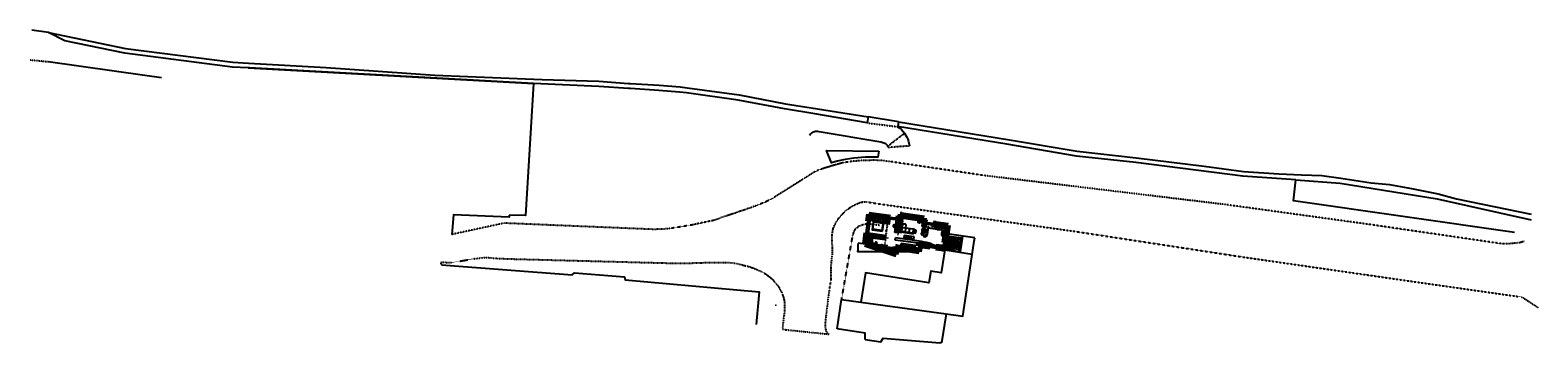
# Model space of a CAD drawing. Units: millimetres. Extents: x -1 to 254349, y 3 to 52653.
import ezdxf

# ---------------------------------------------------------------- set-up
doc = ezdxf.new("R2010")
doc.units = ezdxf.units.MM
doc.linetypes.add('ACAD_DASH', pattern=[48, 24, -24])
for name, color, linetype in [('Bifold', 7, 'Continuous'), ('Existing', 2, 'Continuous'), ('Furn', 255, 'Continuous'), ('FurnDeets', 252, 'Continuous'), ('New', 1, 'Continuous'), ('Roads', 7, 'Continuous'), ('Skylights', 40, 'Continuous'), ('Stairs', 3, 'Continuous'), ('Window Sill', 254, 'Continuous')]:
    doc.layers.add(name, color=color, linetype=linetype)
for name, color, linetype, lineweight in [('New Walls', 1, 'Continuous', 70), ('SectFurn', 255, 'Continuous', 18), ('SectWallsONSECT', 1, 'Continuous', 70), ('Window Glass', 130, 'Continuous', 13)]:
    doc.layers.add(name, color=color, linetype=linetype, lineweight=lineweight)
doc.styles.get("Standard").update_dxf_attribs({"font": 'arial.ttf'})
doc.dimstyles.new('ISO-25', dxfattribs={"dimtxt": 2.5, "dimasz": 2.5, "dimexe": 1.25, "dimexo": 0.625, "dimtad": 1, "dimtxsty": 'Standard', "dimcen": 2.5, "dimadec": 0, "dimazin": 0, "dimtfac": 1, "dimtmove": 0, "dimatfit": 3, "dimfxl": 1, "dimarcsym": 0})

# ---------------------------------------------------------------- blocks, each defined once
blk = doc.blocks.new('dot_symbol_mm')
at = {"color": 250, "linetype": 'Continuous', "const_width": 0.05}
blk.add_lwpolyline([(-0.025, 0, 1), (0.025, 0, 1)], format="xyb", close=True, dxfattribs=at)
blk = doc.blocks.new('*U4')
at = {"layer": 'Furn'}
blk.add_line((0, 197.5), (0, -197.5), dxfattribs=at)
blk = doc.blocks.new('*U5')
at = {"layer": 'Furn', "color": 0, "linetype": 'ByBlock', "lineweight": -2, "transparency": 16777216}
for p in [(0, 0), (150, 0), (300, 0), (450, 0), (600, 0), (750, 0), (900, 0), (1050, 0), (1200, 0), (1350, 0), (1500, 0), (1650, 0), (1800, 0), (1950, 0), (2100, 0), (2250, 0), (2400, 0), (2550, 0), (2700, 0), (2850, 0), (3000, 0), (3150, 0)]:
    blk.add_blockref('*U4', p, dxfattribs=at)
blk = doc.blocks.new('*D6')
at = {"color": 0, "lineweight": -2, "transparency": 16777216}
for p, q in [((146926, 15329), (139598, 15329)), ((146240, 15858), (139699, 16776))]:
    blk.add_line(p, q, dxfattribs=at)
blk.add_arc((150004, 15329), 10405, 172.02231, 179.98623, dxfattribs=at)
at = {"color": 0, "transparency": 16777216}
for points in [[(139599, 15332), (139599, 15332), (139599, 15329)], [(139699, 16773), (139700, 16773), (139700, 16776)]]:
    blk.add_solid(points, dxfattribs=at)
at = {"layer": 'Defpoints', "color": 0, "transparency": 16777216}
for p in [(139644, 16295), (146241, 15858), (146926, 15329), (150004, 15329), (150004, 15329)]:
    blk.add_point(p, dxfattribs=at)
at = {"color": 0, "transparency": 16777216, "insert": (139622, 16054), "char_height": 2.5, "attachment_point": 5, "rotation": 86.00427}
blk.add_mtext('8°', dxfattribs=at)

msp = doc.modelspace()

# ---------------------------------------------------------------- hatches: boundary and pattern name
at = {"layer": 'Furn'}
h = msp.add_hatch(color=256, dxfattribs=at)
h.dxf.hatch_style = 1
h.paths.add_polyline_path([(145854.9, 15264.966), (145985.659, 16196.369), (145965.853, 16199.149), (145838.38, 15291.154), (144168.911, 15843.158), (144166.13, 15823.353)])

# ---------------------------------------------------------------- linework, layer by layer
msp.add_line((150004.135, 15329.278), (146926.4, 15329.278))
at = {"layer": 'Bifold'}
for p, q in [((143751.835, 17903.528), (144285.698, 17785.64)), ((143751.835, 17903.528), (144297.521, 17869.86)), ((143763.659, 17987.748), (144297.521, 17869.86)), ((143763.659, 17987.748), (144309.344, 17954.079)), ((144573.961, 19928.878), (144598.719, 19925.402))]:
    msp.add_line(p, q, dxfattribs=at)
at = {"layer": 'Bifold', "linetype": 'ACAD_DASH'}
for p, q in [((144573.961, 19928.878), (144271.581, 17774.999)), ((144598.719, 19925.402), (144296.338, 17771.524))]:
    msp.add_line(p, q, dxfattribs=at)
at = {"layer": 'Bifold'}
for centre in [(143751.835, 17903.528), (143763.659, 17987.748), (144297.521, 17869.86), (144297.521, 17869.86), (144309.344, 17954.079), (144584.602, 19914.761), (144285.698, 17785.64)]:
    msp.add_circle(centre, 12.5, dxfattribs=at)
at = {"layer": 'Existing', "lineweight": -3, "ltscale": 0.5}
for p, q in [((3078.671, 52283.203), (298.671, 52653.203)), ((141348.671, 38053.203), (141198.671, 37053.203)), ((146348.671, 36413.203), (146348.671, 36403.203)), ((144748.671, 32903.203), (144698.671, 33153.203))]:
    msp.add_line(p, q, dxfattribs=at)
at = {"layer": 'Existing', "lineweight": -3}
for p, q in [((19328.671, 45013.203), (3048.671, 47303.203)), ((36768.671, 46303.203), (84898.671, 43653.203)), ((22168.671, 44613.203), (19328.671, 45013.203)), ((146498.671, 37203.203), (141348.671, 38053.203)), ((159348.671, 17703.203), (154718.671, 18353.203)), ((136148.671, 2353.203), (136898.671, 7303.203)), ((136898.671, 7303.203), (140128.671, 6863.203)), ((140128.671, 6863.203), (154538.671, 4893.203)), ((154538.671, 4893.203), (153748.671, 3.203)), ((153748.671, 3.203), (153448.671, 3.203))]:
    msp.add_line(p, q, dxfattribs=at)
at = {"layer": 'Existing'}
for p, q in [((155011.296, 17908.2), (154615.181, 17963.81)), ((157344.571, 17984.557), (154670.791, 18359.925)), ((157130.514, 17610.685), (155011.296, 17908.2)), ((156588.045, 15343.265), (157344.571, 17984.557)), ((156969.202, 15310.777), (157344.571, 17984.557)), ((154295.422, 15686.145), (156969.202, 15310.777)), ((154295.903, 15686.508), (158929.591, 14951.898)), ((154321.323, 16086.432), (156866.366, 15729.136)), ((156866.366, 15729.136), (157130.514, 17610.685))]:
    msp.add_line(p, q, dxfattribs=at)
at = {"layer": 'Existing', "lineweight": -3, "ltscale": 0.5}
for points in [[(36768.671, 46303.203), (34128.671, 46453.203), (15968.671, 48763.203), (5858.671, 50883.203), (3078.671, 52283.203)], [(84898.671, 43653.203), (37018.671, 46293.203), (36768.671, 46303.203)], [(141198.671, 37053.203), (132398.671, 38553.203), (127248.671, 39383.203), (119458.671, 40883.203), (110738.671, 42083.203), (109558.671, 42223.203), (106038.671, 42523.203), (101268.671, 42823.203), (100918.671, 42823.203), (95908.671, 43173.203), (84898.671, 43653.203)], [(146498.671, 37203.203), (146350.671, 36425.203), (146348.671, 36413.203)], [(213548.671, 27453.203), (204588.671, 28063.203), (186508.671, 30363.203), (176538.671, 31463.203), (164768.671, 33463.203), (146348.671, 36413.203)], [(146348.671, 36403.203), (146698.671, 36153.203), (146998.671, 35903.203), (147498.671, 35303.203)], [(144698.671, 33153.203), (144348.671, 33503.203), (143498.671, 33803.203), (133098.671, 35553.203), (132898.671, 35603.203), (132498.671, 35603.203), (132298.671, 35553.203), (132048.671, 35453.203), (131848.671, 35353.203), (131698.671, 35203.203), (131498.671, 34903.203)], [(147498.671, 35303.203), (147898.671, 34653.203), (148048.671, 34303.203), (148198.671, 33903.203), (148348.671, 33153.203)], [(143198.671, 32253.203), (142998.671, 31253.203), (140948.671, 31253.203), (138948.671, 31103.203), (137498.671, 30903.203), (136148.671, 30603.203), (135198.671, 30303.203), (134348.671, 32403.203), (143198.671, 32253.203)], [(250398.671, 18603.203), (213148.671, 23903.203), (213548.671, 27453.203)], [(213548.671, 27453.203), (220978.671, 26873.203), (237338.671, 24233.203), (253198.671, 20703.203)]]:
    msp.add_lwpolyline(points, dxfattribs=at)
at = {"layer": 'Existing', "lineweight": -3}
for points in [[(3078.671, 52283.203), (16098.671, 49553.203), (34198.671, 47253.203), (36818.671, 47103.203), (49948.671, 46353.203), (68248.671, 45103.203), (84948.671, 44413.203), (86398.671, 44353.203), (95948.671, 44053.203), (100948.671, 43703.203), (101298.671, 43703.203), (106098.671, 43403.203), (109648.671, 43103.203), (110848.671, 42953.203), (119598.671, 41753.203), (127398.671, 40253.203), (131748.671, 39553.203), (141348.671, 38053.203)], [(84898.671, 43653.203), (83548.671, 21453.203), (80818.671, 21503.203)], [(146498.671, 37203.203), (164898.671, 34253.203), (176648.671, 32253.203), (186598.671, 31153.203), (198048.671, 29753.203), (204698.671, 28853.203), (210648.671, 28453.203), (214498.671, 28303.203), (217898.671, 28153.203), (221098.671, 27753.203), (226248.671, 26953.203), (229348.671, 26653.203), (233048.671, 26003.203), (237548.671, 25103.203), (240598.671, 24253.203), (253238.671, 21643.203)], [(80818.671, 21503.203), (80798.671, 21153.203), (71398.671, 21553.203), (71148.671, 18253.203)], [(154795.423, 18714.69), (154657.143, 18262.394)], [(154515.947, 17074.481), (153678.671, 11793.203), (151918.671, 12073.203), (151608.671, 10113.203), (140908.671, 11803.203), (140128.671, 6863.203)], [(158858.671, 14483.203), (159258.671, 17123.203), (159348.671, 17703.203)], [(69398.671, 13153.203), (91448.671, 11453.203), (91848.671, 11803.203), (100248.671, 11103.203), (100398.671, 10603.203), (122998.671, 8603.203), (122458.671, 3103.203)], [(154538.671, 4893.203), (157348.671, 4503.203), (158858.671, 14483.203)], [(140848.671, 583.203), (140848.671, 1653.203), (136148.671, 2353.203)], [(140848.671, 583.203), (143498.671, 153.203), (143898.671, 803.203), (147998.671, 453.203), (153448.671, 3.203)]]:
    msp.add_lwpolyline(points, dxfattribs=at)
at = {"layer": 'Existing', "linetype": 'ACAD_DASH', "lineweight": -3, "ltscale": 0.07, "flags": 128}
for points in [[(3048.671, 47303.203), (-1.329, 47603.203)], [(141198.671, 37053.203), (146348.671, 36403.203)], [(144698.671, 33153.203), (147498.671, 35303.203)], [(148348.671, 33153.203), (144748.671, 32903.203)], [(69398.671, 13153.203), (69298.671, 13603.203)]]:
    msp.add_lwpolyline(points, dxfattribs=at)
at = {"layer": 'Furn'}
for p, q in [((141775.162, 21306.171), (141719.552, 20910.055)), ((141719.552, 20910.055), (142274.114, 20832.201)), ((141775.162, 21306.171), (142329.724, 21228.316)), ((142341.559, 21141.01), (142049.605, 19061.403)), ((142171.047, 19135.237), (142450.488, 21125.717)), ((142274.114, 20832.201), (142329.724, 21228.316)), ((142356.851, 21249.941), (142341.559, 21141.01)), ((142341.559, 21141.01), (144044.852, 20901.886)), ((143934.531, 20907.276), (143656.481, 18926.698)), ((144060.144, 21010.818), (143752.898, 18822.28)), ((144024.659, 20586.444), (144080.269, 20982.559)), ((144579.22, 20508.59), (144024.659, 20586.444)), ((144634.831, 20904.705), (144080.269, 20982.559)), ((144193.016, 20779.816), (144134.875, 20735.989)), ((144196.949, 20807.826), (144153.122, 20865.967)), ((144228.793, 20789.074), (144300.895, 20778.952)), ((144634.831, 20904.705), (144579.22, 20508.59)), ((144581.417, 20431.543), (144651.094, 20927.856)), ((145866.738, 18586.109), (146165.643, 20715.23)), ((147961.306, 21170.003), (147930.721, 20952.14)), ((147930.721, 20952.14), (149485.474, 20733.87)), ((147990.405, 21125.526), (147989.015, 21115.623)), ((147989.015, 21115.623), (149474.448, 20907.085)), ((148733.122, 21021.257), (147990.405, 21125.526)), ((148491.111, 21095.625), (148485.55, 21056.013)), ((148738.683, 21060.868), (148733.122, 21021.257)), ((148733.122, 21021.257), (149475.838, 20916.988)), ((148986.255, 21026.112), (148980.694, 20986.501)), ((149474.448, 20907.085), (149475.838, 20916.988)), ((149485.474, 20733.87), (149516.06, 20951.733)), ((149854.588, 20647.497), (149726.767, 20376.09)), ((150192.533, 20543.607), (149921.126, 20671.428)), ((150088.643, 20205.662), (150216.464, 20477.069)), ((141296.598, 18041.183), (141126.344, 16828.448)), ((141360.443, 17956.484), (141209.147, 16878.789)), ((142187.858, 17916.06), (141296.598, 18041.183)), ((142103.16, 17852.215), (141360.443, 17956.484)), ((141989.592, 18095.365), (142020.178, 18313.229)), ((142020.178, 18313.229), (143574.931, 18094.959)), ((142029.813, 18130.111), (142031.203, 18140.014)), ((142772.53, 18025.842), (142029.813, 18130.111)), ((142031.203, 18140.014), (143516.637, 17931.475)), ((142066.63, 19038.817), (143730.312, 18805.255)), ((142103.16, 17852.215), (142096.208, 17802.701)), ((142096.208, 17802.701), (142103.16, 17852.215)), ((142103.16, 17852.215), (142096.208, 17802.701)), ((142187.858, 17916.06), (142170.48, 17792.274)), ((143656.481, 18926.698), (142171.047, 19135.237)), ((142519.397, 18020.986), (142524.958, 18060.598)), ((142766.969, 17986.23), (142772.53, 18025.842)), ((142772.53, 18025.842), (143515.246, 17921.573)), ((143014.541, 17951.474), (143020.102, 17991.085)), ((143516.637, 17931.475), (143515.246, 17921.573)), ((143574.931, 18094.959), (143544.346, 17877.095)), ((146460.912, 18502.694), (145866.738, 18586.109)), ((146983.659, 19617.852), (146850.89, 18672.126)), ((146850.89, 18672.126), (149029.525, 18366.27)), ((147006.245, 19634.877), (147115.177, 19619.585)), ((147134.983, 19616.804), (147020.287, 18799.816)), ((147020.287, 18799.816), (148901.835, 18535.668)), ((147132.202, 19596.998), (147103.702, 19393.989)), ((147697.875, 19310.574), (147103.702, 19393.989)), ((147697.875, 19310.574), (147103.702, 19393.989)), ((147166.263, 19839.619), (147134.983, 19616.804)), ((147590.184, 19982.067), (147392.126, 20009.872)), ((147697.875, 19310.574), (147614.46, 18716.401)), ((147697.875, 19310.574), (147760.437, 19756.204)), ((148985.251, 19129.841), (147697.875, 19310.574)), ((148341.563, 19220.207), (148258.148, 18626.034)), ((148989.421, 19159.549), (148901.835, 18535.668)), ((149120.94, 19161.282), (149012.008, 19176.575)), ((149029.525, 18366.27), (149137.965, 19138.696)), ((149029.525, 18366.27), (149050.379, 18514.814)), ((149050.379, 18514.814), (149133.794, 19108.987)), ((149171.853, 19020.435), (149102.34, 18525.291)), ((149102.34, 18525.291), (149399.427, 18483.583)), ((149468.939, 18978.728), (149171.853, 19020.435)), ((149399.427, 18483.583), (149468.939, 18978.728)), ((149750.698, 20309.552), (150022.105, 20181.731)), ((150869.515, 20054.859), (150619.269, 18272.339)), ((151324.751, 19990.949), (150869.515, 20054.859)), ((150991.094, 18797.748), (151090.123, 18783.846)), ((151094.572, 18815.535), (150995.543, 18829.438)), ((151014.251, 18568.301), (151045.24, 18789.036)), ((151311.338, 18526.593), (151014.251, 18568.301)), ((151049.994, 18822.904), (151080.983, 19043.639)), ((151080.983, 19043.639), (151378.07, 19001.932)), ((151378.07, 19001.932), (151311.338, 18526.593)), ((151312.471, 18175.021), (151479.302, 19363.368)), ((151394.218, 18757.311), (151312.471, 18175.021)), ((151476.521, 19343.562), (151394.218, 18757.311)), ((151479.302, 19363.368), (151476.521, 19343.562)), ((151479.302, 19363.368), (152687.454, 19193.757)), ((152085.359, 19278.284), (151499.108, 19360.587)), ((154533.583, 19540.465), (152275.429, 19857.485)), ((152684.674, 19173.951), (152768.089, 19768.124)), ((153239.235, 19096.097), (152684.674, 19173.951)), ((152695.967, 19182.464), (152776.602, 19756.831)), ((153230.723, 19107.39), (152695.967, 19182.464)), ((152716.092, 19153.062), (152718.361, 19169.222)), ((152740.332, 19149.659), (152716.092, 19153.062)), ((152737.578, 19227.112), (152765.383, 19425.17)), ((152935.636, 19199.307), (152737.578, 19227.112)), ((152737.578, 19227.112), (152935.636, 19199.307)), ((152738.064, 19133.499), (152740.332, 19149.659)), ((152754.223, 19131.231), (152738.064, 19133.499)), ((152819.837, 19295.38), (152738.561, 19234.115)), ((152825.857, 19287.394), (152744.581, 19226.129)), ((152750.786, 19321.19), (152815.51, 19312.103)), ((152752.176, 19331.093), (152816.9, 19322.006)), ((152756.492, 19147.39), (152754.223, 19131.231)), ((152780.732, 19143.987), (152756.492, 19147.39)), ((152825.665, 19336.891), (152764.4, 19418.168)), ((152963.441, 19397.365), (152765.383, 19425.17)), ((152768.089, 19768.124), (153322.651, 19690.27)), ((152833.651, 19342.911), (152772.386, 19424.187)), ((152804.31, 19702.451), (152776.505, 19504.393)), ((152974.563, 19476.588), (152776.505, 19504.393)), ((152776.602, 19756.831), (153311.357, 19681.758)), ((152858.765, 19572.661), (152777.488, 19511.396)), ((152783, 19160.147), (152780.732, 19143.987)), ((152864.784, 19564.675), (152783.508, 19503.41)), ((152789.713, 19598.471), (152854.437, 19589.384)), ((152791.103, 19608.374), (152855.827, 19599.287)), ((152864.592, 19614.172), (152803.327, 19695.449)), ((152804.159, 19140.699), (152806.427, 19156.858)), ((152828.398, 19137.296), (152804.159, 19140.699)), ((152804.31, 19702.451), (153002.368, 19674.646)), ((153002.368, 19674.646), (152804.31, 19702.451)), ((152872.578, 19620.192), (152811.313, 19701.468)), ((152826.13, 19121.136), (152828.398, 19137.296)), ((152842.29, 19118.867), (152826.13, 19121.136)), ((152831.656, 19213.905), (152840.742, 19278.629)), ((152841.558, 19212.515), (152850.645, 19277.239)), ((152844.558, 19135.027), (152842.29, 19118.867)), ((152868.798, 19131.624), (152844.558, 19135.027)), ((152850.374, 19347.238), (152859.461, 19411.963)), ((152860.277, 19345.848), (152869.364, 19410.572)), ((152928.633, 19200.29), (152867.368, 19281.567)), ((152871.066, 19147.784), (152868.798, 19131.624)), ((152879.669, 19555.91), (152870.583, 19491.186)), ((152956.439, 19398.348), (152875.162, 19337.083)), ((152936.619, 19206.31), (152875.354, 19287.586)), ((152889.572, 19554.52), (152880.486, 19489.796)), ((152962.458, 19390.363), (152881.182, 19329.098)), ((152884.119, 19302.471), (152948.843, 19293.385)), ((152885.509, 19312.374), (152950.234, 19303.288)), ((152898.388, 19689.244), (152889.301, 19624.519)), ((152908.291, 19687.853), (152899.204, 19623.129)), ((152967.561, 19477.571), (152906.296, 19558.847)), ((152995.366, 19675.629), (152914.089, 19614.364)), ((152975.546, 19483.591), (152914.281, 19564.867)), ((153001.385, 19667.643), (152920.109, 19606.378)), ((152923.046, 19579.752), (152987.77, 19570.666)), ((152924.436, 19589.655), (152989.161, 19580.568)), ((152935.636, 19199.307), (152963.441, 19397.365)), ((153002.368, 19674.646), (152974.563, 19476.588)), ((152979.891, 19132.506), (152977.623, 19116.346)), ((152977.623, 19116.346), (153001.862, 19112.943)), ((153001.862, 19112.943), (152999.594, 19096.783)), ((152999.594, 19096.783), (153015.753, 19094.515)), ((153004.956, 19189.575), (153032.761, 19387.633)), ((153203.014, 19161.77), (153004.956, 19189.575)), ((153004.956, 19189.575), (153203.014, 19161.77)), ((153005.939, 19196.578), (153087.215, 19257.843)), ((153011.959, 19188.592), (153093.235, 19249.857)), ((153015.753, 19094.515), (153018.022, 19110.675)), ((153018.022, 19110.675), (153042.262, 19107.272)), ((153082.888, 19274.566), (153018.164, 19283.653)), ((153084.278, 19284.469), (153019.554, 19293.556)), ((153031.778, 19380.631), (153093.043, 19299.355)), ((153032.761, 19387.633), (153230.819, 19359.828)), ((153039.764, 19386.65), (153101.029, 19305.374)), ((153042.262, 19107.272), (153044.53, 19123.431)), ((153071.688, 19664.914), (153043.883, 19466.856)), ((153043.883, 19466.856), (153241.941, 19439.051)), ((153044.866, 19473.859), (153126.143, 19535.124)), ((153050.886, 19465.873), (153132.162, 19527.138)), ((153121.815, 19551.847), (153057.091, 19560.934)), ((153123.205, 19561.75), (153058.481, 19570.837)), ((153070.705, 19657.912), (153131.97, 19576.635)), ((153071.688, 19664.914), (153269.746, 19637.109)), ((153269.746, 19637.109), (153071.688, 19664.914)), ((153078.691, 19663.931), (153139.956, 19582.655)), ((153099.034, 19176.368), (153108.12, 19241.092)), ((153108.936, 19174.978), (153118.023, 19239.702)), ((153117.752, 19309.702), (153126.839, 19374.426)), ((153127.655, 19308.311), (153136.742, 19373.036)), ((153134.746, 19244.03), (153196.011, 19162.753)), ((153147.047, 19518.373), (153137.961, 19453.649)), ((153142.54, 19299.546), (153223.817, 19360.811)), ((153142.732, 19250.049), (153203.997, 19168.773)), ((153156.95, 19516.983), (153147.864, 19452.259)), ((153148.56, 19291.561), (153229.836, 19352.826)), ((153153.355, 19108.154), (153151.086, 19091.994)), ((153151.086, 19091.994), (153175.326, 19088.591)), ((153216.221, 19255.848), (153151.497, 19264.934)), ((153217.612, 19265.751), (153152.887, 19274.837)), ((153165.766, 19651.707), (153156.679, 19586.982)), ((153175.669, 19650.316), (153166.582, 19585.592)), ((153175.326, 19088.591), (153173.057, 19072.431)), ((153173.057, 19072.431), (153189.217, 19070.162)), ((153173.674, 19521.311), (153234.939, 19440.034)), ((153181.467, 19576.827), (153262.744, 19638.092)), ((153181.659, 19527.33), (153242.924, 19446.054)), ((153187.487, 19568.842), (153268.763, 19630.107)), ((153189.217, 19070.162), (153191.486, 19086.322)), ((153255.148, 19533.129), (153190.424, 19542.215)), ((153191.486, 19086.322), (153215.725, 19082.919)), ((153256.539, 19543.032), (153191.814, 19552.118)), ((153203.014, 19161.77), (153230.819, 19359.828)), ((153215.725, 19082.919), (153217.994, 19099.079)), ((153311.357, 19681.758), (153230.723, 19107.39)), ((153322.651, 19690.27), (153239.235, 19096.097)), ((153269.746, 19637.109), (153241.941, 19439.051)), ((153242.016, 19115.903), (153875.801, 19026.926)), ((153257.86, 19113.678), (153844.111, 19031.375)), ((153739.278, 18054.463), (154313.645, 17973.828)), ((154404.012, 18617.516), (153829.644, 18698.151)), ((153873.02, 19007.121), (153831.869, 18713.995)), ((153831.869, 18713.995), (154406.236, 18633.36)), ((153875.801, 19026.926), (153873.02, 19007.121)), ((153875.801, 19026.926), (153873.02, 19007.121)), ((154313.645, 17973.828), (154404.012, 18617.516)), ((141994.854, 16541.278), (141126.344, 16828.448)), ((141932.905, 16639.481), (141209.147, 16878.789)), ((141377.038, 17355.395), (141337.11, 17325.299)), ((141377.038, 17355.395), (141346.941, 17395.323)), ((141377.038, 17355.395), (141416.965, 17385.492)), ((141377.038, 17355.395), (141407.134, 17315.468)), ((141932.905, 16639.481), (141945.242, 16727.357)), ((141945.242, 16727.357), (141938.291, 16677.842)), ((141945.242, 16727.357), (142019.514, 16716.93)), ((141969.898, 16849.037), (142027.172, 17256.999)), ((141984.753, 16846.951), (141969.898, 16849.037)), ((141976.138, 16785.59), (142026.46, 17144.038)), ((141990.992, 16783.505), (141976.138, 16785.59)), ((141982.378, 16722.143), (142032.7, 17080.591)), ((142042.026, 17254.914), (141984.753, 16846.951)), ((141990.992, 16783.505), (142048.266, 17191.467)), ((142019.514, 16716.93), (141994.854, 16541.278)), ((142054.506, 17128.02), (141997.232, 16720.058)), ((142027.172, 17256.999), (142042.026, 17254.914)), ((142033.411, 17193.552), (142048.266, 17191.467)), ((142039.651, 17130.106), (142054.506, 17128.02)), ((142096.208, 17802.701), (142170.48, 17792.274)), ((142293.166, 16442.642), (142355.952, 16632.531)), ((142355.952, 16632.531), (142868.653, 16463.008)), ((142868.653, 16463.008), (143216.273, 16558.718)), ((143216.273, 16558.718), (143452.039, 16478.902)), ((143879.012, 16334.353), (144076.988, 16267.33)), ((144021.378, 15871.214), (144076.988, 16267.33)), ((144166.13, 15823.353), (144168.911, 15843.158)), ((145838.38, 15291.154), (144168.911, 15843.158)), ((145965.853, 16199.149), (145838.38, 15291.154)), ((145935.577, 17314.187), (145984.236, 17660.788)), ((149901.684, 16757.39), (145935.577, 17314.187)), ((145985.659, 16196.369), (145965.853, 16199.149)), ((150369.738, 17045.112), (145984.236, 17660.788)), ((146159.226, 16353.767), (146134.202, 16175.515)), ((146171.995, 16336.827), (146149.056, 16173.43)), ((149773.781, 15846.324), (146159.226, 16353.767)), ((149771.695, 15831.47), (146171.995, 16336.827)), ((147973.931, 16099.003), (148097.339, 16081.678)), ((149901.684, 16757.39), (149887.781, 16658.361)), ((149887.781, 16658.361), (154046.994, 16074.454)), ((154046.994, 16074.454), (154095.653, 16421.055)), ((154046.994, 16074.454), (154053.946, 16123.968))]:
    msp.add_line(p, q, dxfattribs=at)
at = {"layer": 'Furn', "linetype": 'ACAD_DASH'}
for p, q in [((141969.898, 16849.037), (141952.669, 16726.314)), ((142020.22, 17207.485), (142103.636, 17801.658)), ((142047.554, 17078.506), (142148.198, 17795.402))]:
    msp.add_line(p, q, dxfattribs=at)
at = {"layer": 'Furn', "ltscale": 2}
for p, q in [((142340.256, 16585.059), (142293.166, 16442.642)), ((142821.181, 16478.705), (142403.425, 16616.835)), ((142441.721, 16604.821), (142789.704, 16489.761)), ((142444.861, 16614.315), (142792.844, 16499.256))]:
    msp.add_line(p, q, dxfattribs=at)
at = {"layer": 'Furn', "linetype": 'ByBlock'}
for p, q in [((143571.831, 16211.989), (143511.078, 16229.721)), ((143624.649, 16143.652), (143551.502, 16165.003)), ((143611.468, 16279.799), (143558.618, 16189.385)), ((143635.851, 16272.682), (143611.468, 16279.799)), ((143631.766, 16168.035), (143635.851, 16272.682)), ((143693.54, 16176.464), (143632.787, 16194.197))]:
    msp.add_line(p, q, dxfattribs=at)
at = {"layer": 'Furn'}
for points in [[(145687.495, 19871.672, 0.2907563304), (145639.348, 19528.717, 1), (145668.465, 19541.945, -0.2907563304), (145711.844, 19850.937, 1)], [(145716.651, 19516.005, 1), (145709.7, 19466.491), (145907.757, 19438.686, 1), (145914.709, 19488.2)], [(145765.31, 19862.606, -1), (145772.261, 19912.121), (145970.319, 19884.316, -1), (145963.368, 19834.801)]]:
    msp.add_lwpolyline(points, format="xyb", close=True, dxfattribs=at)
msp.add_lwpolyline([(145682.033, 19808.886), (145651.385, 19590.579)], dxfattribs=at)
msp.add_lwpolyline([(145668.651, 19529.142, 0.1279141549), (145691.894, 19519.481), (145939.466, 19484.725, 0.4142135624), (145995.932, 19527.288), (146030.688, 19774.86, 0.4142135624), (145988.125, 19831.326), (145740.553, 19866.082, 0.1279141551), (145715.548, 19863.194, 0.1279141551)], format="xyb", dxfattribs=at)
for centre, radius in [((144208.987, 20791.855), 102.81), ((144208.987, 20791.855), 92.81), ((144208.987, 20791.855), 20), ((151146.646, 18792.068), 20), ((141377.038, 17355.395), 50)]:
    msp.add_circle(centre, radius, dxfattribs=at)
at = {"layer": 'Furn', "ltscale": 2}
for radius in [38.857, 28.857, 18.857]:
    msp.add_circle((142574.631, 16433.836), radius, dxfattribs=at)
at = {"layer": 'Furn', "linetype": 'ByBlock'}
for centre, radius in [((143637.893, 16325.006), 241.3), ((143530.677, 16184.311), 25.4), ((143641.451, 16337.197), 25.4), ((143652.59, 16148.727), 25.4)]:
    msp.add_circle(centre, radius, dxfattribs=at)
at = {"layer": 'Furn'}
for centre, radius, start, end in [((149772.001, 20354.787), 50, 154.78151336, 244.78151336), ((149899.823, 20626.194), 50, 64.78151336, 154.78151336), ((150171.229, 20498.372), 50, 334.78151336, 64.78151336), ((142069.411, 19058.623), 20, 172.00854415, 262.00854415), ((143733.092, 18825.06), 20, 262.00854415, 352.00854415), ((147003.465, 19615.072), 20, 82.00854415, 172.00854415), ((147112.396, 19599.779), 20, 352.00854415, 82.00854415), ((147364.321, 19811.814), 200, 82.00854415, 172.00854415), ((147562.379, 19784.009), 200, 352.00854415, 82.00854415), ((149009.227, 19156.769), 20, 82.00854415, 172.00854415), ((150043.408, 20226.965), 50, 244.78151336, 334.78151336), ((150503.355, 18369.368), 190, 39.54301203, 306.34113061), ((150591.231, 18995.316), 190, 39.54301203, 304.47407627), ((150679.107, 19621.264), 190, 39.54301203, 304.47407627), ((150965.87, 18223.68), 350, 172.00854415, 352.00854415), ((150993.319, 18813.593), 16, 82.00854415, 262.00854415), ((151092.348, 18799.69), 16, 262.00854415, 82.00854415), ((152850.51, 19312.239), 75, 175.83109788, 213.18599042), ((152850.51, 19312.239), 75, 130.83109788, 168.18599042), ((152850.51, 19312.239), 65, 176.42026993, 212.59681836), ((152850.51, 19312.239), 65, 131.42026993, 167.59681836), ((152850.51, 19312.239), 75, 220.83109788, 258.18599042), ((152850.51, 19312.239), 65, 221.42026994, 257.59681836), ((152850.51, 19312.239), 75, 85.83109788, 123.18599042), ((152889.437, 19589.52), 75, 175.83109788, 213.18599042), ((152850.51, 19312.239), 65, 86.42026994, 122.59681836), ((152850.51, 19312.239), 35, 163.79533345, 180.22175485), ((152889.437, 19589.52), 75, 130.83109788, 168.18599042), ((152850.51, 19312.239), 35, 208.79533345, 225.22175485), ((152889.437, 19589.52), 65, 176.42026993, 212.59681836), ((152850.51, 19312.239), 35, 118.79533345, 135.22175485), ((152889.437, 19589.52), 65, 131.42026993, 167.59681836), ((152889.437, 19589.52), 75, 220.83109788, 258.18599042), ((152889.437, 19589.52), 65, 221.42026994, 257.59681836), ((152850.51, 19312.239), 35, 253.79533345, 270.22175485), ((152850.51, 19312.239), 75, 265.83109788, 303.18599042), ((152850.51, 19312.239), 65, 266.42026994, 302.59681836), ((152889.437, 19589.52), 75, 85.83109788, 123.18599042), ((152850.51, 19312.239), 35, 73.79533345, 90.22175485), ((152889.437, 19589.52), 65, 86.42026994, 122.59681836), ((152889.437, 19589.52), 35, 163.79533345, 180.22175485), ((152889.437, 19589.52), 35, 208.79533345, 225.22175485), ((152850.51, 19312.239), 65, 41.42026994, 77.59681836), ((152889.437, 19589.52), 35, 118.79533345, 135.22175485), ((152850.51, 19312.239), 75, 40.83109788, 78.18599042), ((152850.51, 19312.239), 35, 298.79533345, 315.22175485), ((152850.51, 19312.239), 35, 28.79533345, 45.22175485), ((152889.437, 19589.52), 35, 253.79533345, 270.22175485), ((152889.437, 19589.52), 75, 265.83109788, 303.18599042), ((152850.51, 19312.239), 35, 343.79533345, 0.22175485), ((152889.437, 19589.52), 65, 266.42026994, 302.59681836), ((152889.437, 19589.52), 35, 73.79533345, 90.22175485), ((152850.51, 19312.239), 65, 311.42026993, 347.59681836), ((152850.51, 19312.239), 75, 310.83109788, 348.18599042), ((152889.437, 19589.52), 65, 41.42026994, 77.59681836), ((152889.437, 19589.52), 75, 40.83109788, 78.18599042), ((152850.51, 19312.239), 65, 356.42026993, 32.59681836), ((152889.437, 19589.52), 35, 298.79533345, 315.22175485), ((152850.51, 19312.239), 75, 355.83109788, 33.18599042), ((152889.437, 19589.52), 35, 28.79533345, 45.22175485), ((152889.437, 19589.52), 35, 343.79533345, 0.22175485), ((152889.437, 19589.52), 65, 311.42026993, 347.59681836), ((152889.437, 19589.52), 75, 310.83109788, 348.18599042), ((152889.437, 19589.52), 65, 356.42026993, 32.59681836), ((152889.437, 19589.52), 75, 355.83109788, 33.18599042), ((153117.888, 19274.702), 75, 175.83109788, 213.18599042), ((153117.888, 19274.702), 75, 130.83109788, 168.18599042), ((153117.888, 19274.702), 65, 176.42026993, 212.59681836), ((153117.888, 19274.702), 65, 131.42026993, 167.59681836), ((153117.888, 19274.702), 75, 220.83109788, 258.18599042), ((153117.888, 19274.702), 65, 221.42026994, 257.59681836), ((153117.888, 19274.702), 75, 85.83109788, 123.18599042), ((153156.815, 19551.983), 75, 175.83109788, 213.18599042), ((153117.888, 19274.702), 65, 86.42026994, 122.59681836), ((153117.888, 19274.702), 35, 163.79533345, 180.22175485), ((153156.815, 19551.983), 75, 130.83109788, 168.18599042), ((153117.888, 19274.702), 35, 208.79533345, 225.22175485), ((153156.815, 19551.983), 65, 176.42026993, 212.59681836), ((153117.888, 19274.702), 35, 118.79533345, 135.22175485), ((153156.815, 19551.983), 65, 131.42026993, 167.59681836), ((153156.815, 19551.983), 75, 220.83109788, 258.18599042), ((153156.815, 19551.983), 65, 221.42026994, 257.59681836), ((153117.888, 19274.702), 35, 253.79533345, 270.22175485), ((153117.888, 19274.702), 75, 265.83109788, 303.18599042), ((153117.888, 19274.702), 65, 266.42026994, 302.59681836), ((153156.815, 19551.983), 75, 85.83109788, 123.18599042), ((153117.888, 19274.702), 35, 73.79533345, 90.22175485), ((153156.815, 19551.983), 65, 86.42026994, 122.59681836), ((153156.815, 19551.983), 35, 163.79533345, 180.22175485), ((153156.815, 19551.983), 35, 208.79533345, 225.22175485), ((153117.888, 19274.702), 65, 41.42026994, 77.59681836), ((153156.815, 19551.983), 35, 118.79533345, 135.22175485), ((153117.888, 19274.702), 75, 40.83109788, 78.18599042), ((153117.888, 19274.702), 35, 298.79533345, 315.22175485), ((153117.888, 19274.702), 35, 28.79533345, 45.22175485), ((153156.815, 19551.983), 35, 253.79533345, 270.22175485), ((153156.815, 19551.983), 75, 265.83109788, 303.18599042), ((153117.888, 19274.702), 35, 343.79533345, 0.22175485), ((153156.815, 19551.983), 65, 266.42026994, 302.59681836), ((153156.815, 19551.983), 35, 73.79533345, 90.22175485), ((153117.888, 19274.702), 65, 311.42026993, 347.59681836), ((153117.888, 19274.702), 75, 310.83109788, 348.18599042), ((153156.815, 19551.983), 65, 41.42026994, 77.59681836), ((153156.815, 19551.983), 75, 40.83109788, 78.18599042), ((153117.888, 19274.702), 65, 356.42026993, 32.59681836), ((153156.815, 19551.983), 35, 298.79533345, 315.22175485), ((153117.888, 19274.702), 75, 355.83109788, 33.18599042), ((153156.815, 19551.983), 35, 28.79533345, 45.22175485), ((153156.815, 19551.983), 35, 343.79533345, 0.22175485), ((153156.815, 19551.983), 65, 311.42026993, 347.59681836), ((153156.815, 19551.983), 75, 310.83109788, 348.18599042), ((153156.815, 19551.983), 65, 356.42026993, 32.59681836), ((153156.815, 19551.983), 75, 355.83109788, 33.18599042), ((154805.696, 18232.937), 1081.25, 154.51621962, 189.50086867), ((154805.696, 18232.937), 1041.25, 154.51621962, 189.50086867), ((149299.987, 8714.756), 8398.762, 70.29031125, 82.68235321), ((155677.305, 26352.995), 10357.04, 249.98539059, 260.9822907)]:
    msp.add_arc(centre, radius, start, end, dxfattribs=at)
at = {"layer": 'Furn', "ltscale": 2}
for centre, radius, start, end in [((143141.845, 16445.154), 718.099, 138.29055772, 167.15313046), ((143141.845, 16445.154), 708.099, 138.29055772, 167.15313046), ((142691.101, 16864.323), 103.532, 98.49593954, 145.51351409), ((142962.648, 16505.69), 539.06, 123.43892682, 130.54094978), ((142691.25, 16775.743), 181.6, 45.2875542, 98.11984116), ((142691.25, 16775.743), 191.6, 48.78382707, 94.62356829), ((142132.398, 16778.924), 708.099, 336.2542649, 5.11683764), ((142132.398, 16778.924), 718.099, 336.2542649, 5.11683764), ((142784.55, 16882.258), 50, 18.88768732, 48.78382707), ((142312.361, 16720.705), 539.06, 12.86644558, 19.96846854), ((142312.361, 16720.705), 549.06, 12.86644558, 18.88768732)]:
    msp.add_arc(centre, radius, start, end, dxfattribs=at)
at = {"layer": 'Furn', "linetype": 'ByBlock'}
for centre, radius, start, end in [((143641.451, 16337.197), 190.5, 309.97952689, 197.47750495), ((143532.428, 16302.869), 76.2, 197.47750495, 253.72851592), ((143714.891, 16249.612), 76.2, 253.72851592, 309.97952689)]:
    msp.add_arc(centre, radius, start, end, dxfattribs=at)
at = {"layer": 'Furn'}
for p in [(141990.992, 16783.505), (142041.314, 17141.953)]:
    msp.add_point(p, dxfattribs=at)
at = {"layer": 'FurnDeets', "linetype": 'ACAD_DASH'}
for p, q in [((151311.893, 18171.063), (150816.771, 18240.573)), ((151067.573, 20027.054), (150817.327, 18244.534)), ((151476.521, 19343.562), (150981.377, 19413.075)), ((151499.108, 19360.587), (151582.523, 19954.761)), ((152085.359, 19278.284), (152168.774, 19872.458)), ((152671.609, 19195.981), (152755.025, 19790.155)), ((153341.276, 19707.852), (153257.86, 19113.678)), ((153844.111, 19031.375), (153927.527, 19625.549))]:
    msp.add_line(p, q, dxfattribs=at)
msp.add_arc((151374.684, 18198.736), 559.236, 175.302569, 215.11170032, dxfattribs=at)
at = {"layer": 'New'}
msp.add_line((154006.022, 16132.667), (156588.045, 15343.265), dxfattribs=at)
msp.add_line((154006.022, 16132.667), (156588.045, 15343.265), dxfattribs=at)
at = {"layer": 'New', "linetype": 'ACAD_DASH', "lineweight": -3, "ltscale": 0.07, "flags": 128}
msp.add_lwpolyline([(130448.671, 27603.203), (125698.671, 24613.203)], dxfattribs=at)
at = {"layer": 'New Walls'}
for p, q in [((141340.124, 20509.098), (141503.479, 21672.687)), ((141340.124, 20509.098), (141637.211, 20467.39)), ((141503.479, 21672.687), (144841.345, 21204.088)), ((141637.211, 20467.39), (141758.858, 21333.893)), ((141758.858, 21333.893), (141637.211, 20467.39)), ((141758.858, 21333.893), (144651.094, 20927.856)), ((144651.094, 20927.856), (144512.068, 19937.567)), ((144660.612, 19916.713), (144799.637, 20907.002)), ((145007.301, 20877.848), (144799.637, 20907.002)), ((144841.345, 21204.088), (145049.009, 21174.935)), ((145049.009, 21174.935), (145007.301, 20877.848)), ((145999.686, 21041.47), (145957.979, 20744.384)), ((145957.979, 20744.384), (146759.816, 20631.815)), ((145999.686, 21041.47), (146652.981, 20949.755)), ((146460.912, 18502.694), (146759.816, 20631.815)), ((146908.36, 20610.961), (146609.455, 18481.84)), ((146750.298, 21642.957), (146652.981, 20949.755)), ((147047.385, 21601.25), (146750.298, 21642.957)), ((146898.842, 21622.103), (150810.483, 21072.953)), ((146908.36, 20610.961), (147005.677, 21304.163)), ((147005.677, 21304.163), (150471.688, 20817.574)), ((150457.786, 20718.545), (150374.37, 20124.372)), ((150471.688, 20817.574), (150457.786, 20718.545)), ((150713.165, 20379.751), (150754.872, 20676.837)), ((151366.459, 20288.036), (150713.165, 20379.751)), ((150810.483, 21072.953), (150754.872, 20676.837)), ((140794.449, 16622.214), (141062.073, 18528.52)), ((141062.073, 18528.52), (141359.16, 18486.813)), ((141126.344, 16828.448), (141296.598, 18041.183)), ((141296.598, 18041.183), (141126.344, 16828.448)), ((141296.598, 18041.183), (141126.344, 16828.448)), ((144267.465, 17624.106), (141296.598, 18041.183)), ((142187.858, 17916.06), (141296.598, 18041.183)), ((141317.452, 18189.726), (141359.16, 18486.813)), ((141359.16, 18486.813), (141317.452, 18189.726)), ((144436.862, 17751.796), (141317.452, 18189.726)), ((144512.068, 19937.567), (144660.612, 19916.713)), ((146609.455, 18481.84), (146460.912, 18502.694)), ((150374.37, 20124.372), (151324.751, 19990.949)), ((151366.459, 20288.036), (151324.751, 19990.949)), ((152317.136, 20154.571), (152275.429, 19857.485)), ((152275.429, 19857.485), (152755.025, 19790.155)), ((152317.136, 20154.571), (154030.632, 19914.016)), ((152796.732, 20087.241), (152317.136, 20154.571)), ((152755.025, 19790.155), (154533.583, 19540.465)), ((153988.925, 19616.929), (154533.583, 19540.465)), ((154030.632, 19914.016), (154872.378, 19795.844)), ((154533.583, 19540.465), (154165.257, 16916.187)), ((154503.96, 17171.579), (154615.181, 17963.81)), ((154872.378, 19795.844), (154615.181, 17963.81)), ((140794.449, 16622.214), (141316.998, 16449.435)), ((141126.344, 16828.448), (144021.378, 15871.214)), ((141316.998, 16449.435), (146102.012, 14867.286)), ((144021.378, 15871.214), (144121.531, 16584.613)), ((144097.21, 16411.372), (144021.378, 15871.214)), ((144270.205, 16564.688), (144121.531, 16584.613)), ((144166.13, 15823.353), (144270.205, 16564.688)), ((144166.13, 15823.353), (145854.9, 15264.966)), ((144260.513, 17574.592), (144267.465, 17624.106)), ((144267.465, 17624.106), (144260.513, 17574.592)), ((144260.513, 17574.592), (144409.057, 17553.738)), ((144409.057, 17553.738), (144436.862, 17751.796)), ((145854.9, 15264.966), (145985.659, 16196.369)), ((146282.745, 16154.661), (145985.659, 16196.369)), ((146102.012, 14867.286), (146241.038, 15857.574)), ((146102.012, 14867.286), (146241.038, 15857.574)), ((146102.012, 14867.286), (146199.33, 15560.488)), ((150004.135, 15329.278), (146241.038, 15857.574)), ((146268.843, 16055.632), (146282.745, 16154.661)), ((146268.843, 16055.632), (149734.853, 15569.043)), ((149748.756, 15668.072), (149734.853, 15569.043)), ((149748.756, 15668.072), (149804.366, 16064.188)), ((149832.171, 16262.245), (149887.781, 16658.361)), ((151863.408, 16381.005), (149887.781, 16658.361)), ((150101.453, 16022.48), (150004.135, 15329.278)), ((150143.16, 16319.567), (150129.258, 16220.538)), ((151821.7, 16083.919), (150143.16, 16319.567)), ((153757.715, 15812.124), (152772.377, 15950.454)), ((153799.422, 16109.21), (152814.085, 16247.541)), ((154302.373, 15735.66), (153757.715, 15812.124)), ((154046.994, 16074.454), (153799.422, 16109.21)), ((154046.994, 16074.454), (154109.556, 16520.084)), ((154046.994, 16074.454), (154088.702, 16371.541)), ((154053.946, 16123.968), (154046.994, 16074.454)), ((154321.323, 16086.432), (154053.946, 16123.968)), ((154165.257, 16916.187), (156036.812, 16653.442)), ((154503.96, 17171.579), (156078.52, 16950.528)), ((156185.344, 16632.51), (156036.801, 16653.364)), ((156078.52, 16950.528), (156227.063, 16929.674)), ((156227.063, 16929.674), (156185.344, 16632.51))]:
    msp.add_line(p, q, dxfattribs=at)
msp.add_arc((156057.666, 16801.985), 150, 351.9934908, 352.0235975, dxfattribs=at)
at = {"layer": 'Roads', "linetype": 'ACAD_DASH', "lineweight": -3, "ltscale": 0.07, "flags": 128}
for points in [[(252048.671, 17103.203), (251298.671, 16853.203), (249648.671, 16703.203), (248898.671, 16653.203), (248098.671, 16703.203), (225798.671, 19953.203), (201848.671, 23253.203), (161098.671, 28153.203), (145198.671, 30503.203), (143598.671, 30703.203), (142448.671, 30753.203), (140748.671, 30703.203), (140448.671, 30703.203), (138648.671, 30553.203), (136998.671, 30303.203), (135798.671, 29953.203), (134098.671, 29453.203), (133298.671, 29203.203), (132448.671, 28853.203), (132348.671, 28803.203), (130448.671, 27603.203)], [(125698.671, 24613.203), (125448.671, 24453.203), (124248.671, 23803.203), (122648.671, 23153.203), (121698.671, 22803.203), (118348.671, 21653.203), (115248.671, 20603.203), (112348.671, 20003.203), (111748.671, 19853.203), (108298.671, 19303.203), (107948.671, 19253.203), (106898.671, 19153.203), (105248.671, 19103.203), (105048.671, 19103.203), (79948.671, 20153.203), (71148.671, 18253.203)], [(135358.671, 18813.203), (135498.671, 19303.203), (135798.671, 20003.203), (135998.671, 20353.203), (136048.671, 20453.203), (136248.671, 20753.203), (136548.671, 21153.203), (136848.671, 21503.203), (137448.671, 22103.203), (137798.671, 22403.203), (138398.671, 22853.203), (138598.671, 22953.203), (138948.671, 23153.203), (139248.671, 23303.203), (139948.671, 23603.203), (140298.671, 23703.203), (140648.671, 23753.203), (140998.671, 23753.203), (144298.671, 23253.203), (176398.671, 18753.203), (204598.671, 14453.203), (232398.671, 10453.203), (250998.671, 7803.203), (251598.671, 7703.203), (251948.671, 7553.203), (253198.671, 6703.203), (254348.671, 5973.203)], [(135358.671, 18813.203), (135298.671, 18603.203), (135248.671, 18203.203), (135248.671, 17503.203), (135298.671, 15253.203), (135298.671, 14903.203), (135148.671, 13703.203), (135098.671, 13103.203), (135098.671, 10803.203), (134798.671, 8903.203), (134398.671, 5803.203), (134148.671, 3603.203), (134098.671, 3003.203), (134148.671, 2453.203), (134248.671, 2053.203), (134298.671, 1953.203), (134348.671, 1803.203), (134448.671, 1653.203), (134548.671, 1603.203), (134648.671, 1503.203), (134748.671, 1453.203)], [(136898.671, 7303.203), (138768.671, 18033.203), (138938.671, 18613.203), (139208.671, 19153.203), (139868.671, 19713.203), (140568.671, 19953.203), (141278.671, 20103.203), (141638.671, 20043.203), (143266.085, 19832.934)], [(69298.671, 13603.203), (70998.671, 13503.203), (74798.671, 14153.203), (76798.671, 14403.203), (78398.671, 14253.203), (80298.671, 14153.203), (108748.671, 13403.203), (111148.671, 13403.203), (111898.671, 13453.203), (115598.671, 13553.203), (117648.671, 13553.203), (119098.671, 13403.203), (120598.671, 13003.203), (121048.671, 12903.203), (121998.671, 12603.203), (123248.671, 12053.203)], [(123248.671, 12053.203), (124098.671, 11603.203), (124348.671, 11403.203), (124748.671, 11103.203), (125098.671, 10803.203), (125398.671, 10503.203), (125998.671, 9803.203), (126248.671, 9453.203), (126398.671, 9203.203), (126598.671, 8803.203), (126798.671, 8453.203), (126948.671, 8053.203), (127098.671, 7603.203), (127198.671, 7203.203), (127248.671, 6753.203), (127248.671, 5153.203), (127098.671, 4053.203), (126898.671, 2333.203)], [(126898.671, 2333.203), (127498.671, 2203.203), (134748.671, 1453.203)]]:
    msp.add_lwpolyline(points, dxfattribs=at)
at = {"layer": 'SectFurn'}
msp.add_line((142356.851, 21249.941), (144060.144, 21010.818), dxfattribs=at)
at = {"layer": 'SectWallsONSECT'}
for p, q in [((149734.853, 15569.043), (149804.366, 16064.188)), ((149804.366, 16064.188), (150101.453, 16022.48)), ((149832.171, 16262.245), (149887.781, 16658.361)), ((150129.258, 16220.538), (149832.171, 16262.245)), ((150143.16, 16319.567), (150129.258, 16220.538))]:
    msp.add_line(p, q, dxfattribs=at)
at = {"layer": 'Skylights'}
for p, q in [((142491.661, 21059.348), (142394.344, 20366.146)), ((142394.344, 20366.146), (143780.748, 20171.511)), ((142534.225, 21002.883), (142450.809, 20408.709)), ((143821.6, 20822.15), (142450.809, 20408.709)), ((142450.809, 20408.709), (143738.185, 20227.976)), ((143878.066, 20864.713), (142491.661, 21059.348)), ((143821.6, 20822.15), (142534.225, 21002.883)), ((142534.225, 21002.883), (143738.185, 20227.976)), ((143738.185, 20227.976), (143821.6, 20822.15)), ((143780.748, 20171.511), (143878.066, 20864.713)), ((141296.598, 18041.183), (141126.344, 16828.448)), ((141126.344, 16828.448), (142187.858, 17916.06)), ((142187.858, 17916.06), (141296.598, 18041.183)), ((141296.598, 18041.183), (141994.854, 16541.278)), ((141994.854, 16541.278), (142187.858, 17916.06)), ((147447.362, 17637.146), (147516.875, 18132.291)), ((149101.337, 17909.85), (147447.362, 17637.146)), ((147516.875, 18132.291), (148309.106, 18021.07)), ((147516.875, 18132.291), (149031.824, 17414.706)), ((148309.106, 18021.07), (149101.337, 17909.85)), ((149101.337, 17909.85), (149031.824, 17414.706)), ((141126.344, 16828.448), (141994.854, 16541.278)), ((146915.002, 16722.274), (146873.294, 16425.187)), ((149249.987, 16091.526), (146873.294, 16425.187)), ((146873.294, 16425.187), (149291.695, 16388.613)), ((149291.695, 16388.613), (146915.002, 16722.274)), ((146915.002, 16722.274), (149249.987, 16091.526)), ((148239.593, 17525.926), (147447.362, 17637.146)), ((149031.824, 17414.706), (148239.593, 17525.926)), ((149291.695, 16388.613), (149249.987, 16091.526))]:
    msp.add_line(p, q, dxfattribs=at)
at = {"layer": 'Stairs'}
for p, q in [((154741.63, 17138.213), (154852.85, 17930.444)), ((155009.008, 17100.676), (155120.228, 17892.907)), ((155276.386, 17063.139), (155387.606, 17855.37)), ((155543.764, 17025.602), (155654.984, 17817.833)), ((154053.945, 16123.968), (154165.257, 16916.187)), ((154258.099, 16499.23), (155848.805, 16275.913)), ((154322.596, 16547.299), (154258.712, 16499.144)), ((154258.712, 16499.144), (154306.867, 16435.261)), ((154321.323, 16086.432), (154432.544, 16878.663)), ((154588.701, 16048.895), (154699.922, 16841.126)), ((154856.079, 16011.358), (154967.3, 16803.589)), ((155123.457, 15973.821), (155234.678, 16766.052)), ((155390.835, 15936.284), (155502.056, 16728.515)), ((155658.213, 15898.747), (155769.434, 16690.978)), ((155811.142, 16988.065), (155922.362, 17780.296)), ((155925.591, 15861.21), (156036.812, 16653.442)), ((156078.52, 16950.528), (156189.74, 17742.759)), ((156356.367, 15800.734), (156106.502, 16643.578)), ((156620.516, 17682.283), (156148.185, 16940.748)), ((156185.355, 16632.588), (156866.366, 15729.136)), ((156195.883, 16707.575), (156934.488, 16214.378)), ((156206.209, 16781.131), (156998.44, 16669.911)), ((156216.535, 16854.687), (157062.392, 17125.444)), ((156227.063, 16929.674), (157130.514, 17610.685))]:
    msp.add_line(p, q, dxfattribs=at)
at = {"layer": 'Window Glass'}
for p, q in [((141086.83, 18525.045), (141364.881, 20505.622)), ((141382.687, 20452.632), (141118.539, 18571.083)), ((141136.345, 18518.093), (141414.396, 20498.671)), ((141407.444, 20449.157), (141357.93, 20456.108)), ((145065.348, 21071.66), (145035.106, 21075.906)), ((145042.058, 21125.42), (145072.3, 21121.175)), ((145936.333, 20949.847), (145065.348, 21071.66)), ((145072.3, 21121.175), (145943.284, 20999.361)), ((145091.572, 21118.469), (145084.621, 21068.954)), ((145939.809, 20974.604), (145088.096, 21093.712)), ((145943.284, 20999.361), (145936.333, 20949.847)), ((145936.333, 20949.847), (145985.847, 20942.896)), ((145992.799, 20992.41), (145943.284, 20999.361)), ((145989.323, 20967.653), (145992.799, 20992.41)), ((147454.355, 21443.135), (147850.471, 21387.525)), ((147461.307, 21492.649), (147857.422, 21437.039)), ((147503.87, 21436.184), (147510.821, 21485.698)), ((147804.432, 21419.233), (147507.345, 21460.941)), ((147800.956, 21394.476), (147807.908, 21443.99)), ((149682.505, 21130.328), (150078.621, 21074.717)), ((149689.456, 21179.842), (150085.572, 21124.232)), ((149732.02, 21123.376), (149738.971, 21172.891)), ((150032.582, 21106.426), (149735.495, 21148.134)), ((150029.106, 21081.669), (150036.057, 21131.183)), ((141093.782, 18574.559), (141143.296, 18567.608)), ((151382.798, 20184.761), (151352.556, 20189.007)), ((151359.508, 20238.521), (151389.75, 20234.276)), ((152253.783, 20062.948), (151382.798, 20184.761)), ((151389.75, 20234.276), (152260.734, 20112.462)), ((151409.022, 20231.57), (151402.071, 20182.055)), ((152257.259, 20087.705), (151405.546, 20206.813)), ((152260.734, 20112.462), (152253.783, 20062.948)), ((152253.783, 20062.948), (152303.297, 20055.997)), ((152310.249, 20105.511), (152260.734, 20112.462)), ((149995.473, 15986.868), (150002.424, 16036.383)), ((150044.987, 15979.917), (149995.473, 15986.868)), ((150030.229, 16234.44), (150002.424, 16036.383)), ((150002.424, 16036.383), (150051.938, 16029.431)), ((150054.986, 16230.965), (150027.181, 16032.907)), ((150037.18, 16283.955), (150030.229, 16234.44)), ((150030.229, 16234.44), (150079.743, 16227.489)), ((150086.695, 16277.003), (150037.18, 16283.955)), ((150051.938, 16029.431), (150044.987, 15979.917)), ((150079.743, 16227.489), (150051.938, 16029.431)), ((150079.743, 16227.489), (150086.695, 16277.003)), ((151869.256, 16203.005), (151839.014, 16207.25)), ((151845.966, 16256.765), (151876.208, 16252.519)), ((152740.241, 16081.192), (151869.256, 16203.005)), ((151876.208, 16252.519), (152747.192, 16130.706)), ((151895.48, 16249.814), (151888.529, 16200.299)), ((152743.717, 16105.949), (151892.004, 16225.056)), ((152586.318, 16279.517), (151992.145, 16362.932)), ((152747.192, 16130.706), (152740.241, 16081.192)), ((152740.241, 16081.192), (152789.755, 16074.24)), ((152796.707, 16123.755), (152747.192, 16130.706)), ((152793.231, 16098.997), (152796.707, 16123.755))]:
    msp.add_line(p, q, dxfattribs=at)
at = {"layer": 'Window Sill'}
for p, q in [((141062.073, 18528.52), (141340.124, 20509.098)), ((141637.211, 20467.39), (141359.16, 18486.813)), ((145007.301, 20877.848), (145957.979, 20744.384)), ((145049.009, 21174.935), (145999.686, 21041.47)), ((147468.258, 21542.164), (147426.55, 21245.077)), ((147426.55, 21245.077), (147822.666, 21189.467)), ((147468.258, 21542.164), (147864.373, 21486.554)), ((147822.666, 21189.467), (147864.373, 21486.554)), ((149696.408, 21229.357), (149654.7, 20932.27)), ((149654.7, 20932.27), (150050.816, 20876.66)), ((149696.408, 21229.357), (150092.523, 21173.746)), ((150050.816, 20876.66), (150092.523, 21173.746)), ((151324.751, 19990.949), (152275.429, 19857.485)), ((151366.459, 20288.036), (152317.136, 20154.571)), ((151821.7, 16083.919), (151863.408, 16381.005)), ((151821.7, 16083.919), (152772.377, 15950.454)), ((151863.408, 16381.005), (152814.085, 16247.541)), ((152772.377, 15950.454), (152814.085, 16247.541))]:
    msp.add_line(p, q, dxfattribs=at)
msp.add_point((144435.15, 18850.201), dxfattribs=at)

# ---------------------------------------------------------------- block references
at = {"layer": 'Existing', "xscale": 3000, "yscale": 3000, "zscale": 3000}
msp.add_blockref('dot_symbol_mm', (139208.671, 19153.203), dxfattribs=at)
at = {"layer": 'Furn', "rotation": 352.0085441493301}
msp.add_blockref('*U5', (146494.328, 16306.722), dxfattribs=at)
at = {"layer": 'Roads', "xscale": 3000, "yscale": 3000, "zscale": 3000}
msp.add_blockref('dot_symbol_mm', (125788.671, 6323.203), dxfattribs=at)

# ---------------------------------------------------------------- dimensions: what is measured, and where the dimension line sits
dim = msp.add_angular_dim_2l(base=(139643.949, 16295.404), line1=((150004.135, 15329.278), (146926.4, 15329.278)), line2=((150004.135, 15329.278), (146241.038, 15857.574)), dimstyle='ISO-25')
dim.commit()
dim.dimension.update_dxf_attribs({"geometry": '*D6', "text_midpoint": (139622.392, 16054.462)})

doc.saveas('drawing.dxf')
